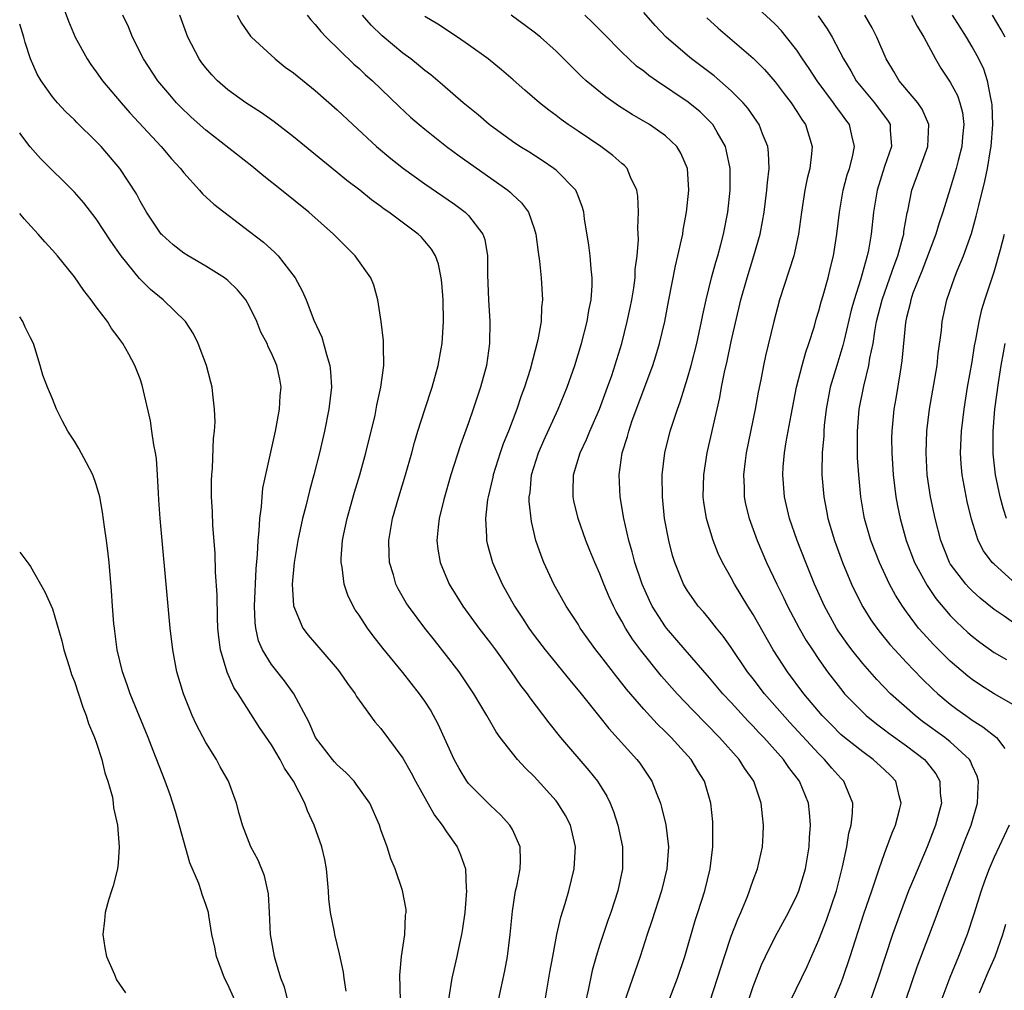
# Model space of a CAD drawing. Units: inches. Extents: x 2571000 to 2574000, y 1557000 to 1560000.
# Drawn here: x 2571000 to 2571090, y 1559820 to 1559909 of the extents above; entities that cross this region are included whole.
import ezdxf

# ---------------------------------------------------------------- set-up
doc = ezdxf.new("R2010")
doc.units = ezdxf.units.IN
doc.header["$MEASUREMENT"] = 0
doc.layers.add('LD25711557_2ft', color=104, linetype='Continuous')

msp = doc.modelspace()

# ---------------------------------------------------------------- linework, layer by layer
at = {"layer": 'LD25711557_2ft'}
for points, elevation in [([(2571002.854, 1559912.853), (2571004.444, 1559908.444), (2571005.055, 1559907), (2571006.155, 1559905), (2571006.491, 1559904.491), (2571007, 1559903.812), (2571007.569, 1559903), (2571009.255, 1559901), (2571010.067, 1559900.067), (2571012.934, 1559897), (2571013.88, 1559895.88), (2571014.697, 1559895), (2571015, 1559894.583), (2571016.423, 1559893), (2571016.686, 1559892.686), (2571017.723, 1559891.723), (2571021, 1559889.243), (2571022.255, 1559888.255), (2571023.308, 1559887.308), (2571023.605, 1559887), (2571025.172, 1559885), (2571025.812, 1559883.812), (2571026.164, 1559883), (2571026.87, 1559881.13), (2571027.587, 1559879.587), (2571028.011, 1559877.989), (2571028.34, 1559877), (2571028.403, 1559876.403), (2571028.482, 1559875), (2571028.248, 1559873), (2571027.842, 1559871), (2571027.379, 1559869), (2571026.875, 1559867), (2571026.468, 1559865.532), (2571026.132, 1559864.132), (2571025.834, 1559863), (2571025.399, 1559861), (2571025.059, 1559859), (2571024.902, 1559857), (2571025.023, 1559855.023), (2571025.868, 1559853), (2571026.357, 1559852.357), (2571027.508, 1559851), (2571029, 1559849.277), (2571029.223, 1559849), (2571029.937, 1559847.937), (2571030.628, 1559847), (2571030.756, 1559846.756), (2571031, 1559846.406), (2571032.436, 1559844.437), (2571033, 1559843.821), (2571035, 1559841.112), (2571035.754, 1559839.754), (2571036.142, 1559839), (2571037.888, 1559835.888), (2571038.58, 1559835), (2571039, 1559834.37), (2571039.955, 1559833), (2571040.273, 1559832.274), (2571040.708, 1559831), (2571040.786, 1559829.214), (2571040.813, 1559829), (2571040.645, 1559827), (2571040.456, 1559825.544), (2571040.366, 1559825), (2571040.175, 1559824.175), (2571039.937, 1559823), (2571039.464, 1559821), (2571039.123, 1559818.877)], 6812), ([(2571080.44, 1559817.56), (2571081.972, 1559822.028), (2571083.622, 1559826.378), (2571084.355, 1559828.355), (2571085, 1559830.017), (2571086.367, 1559833.632), (2571086.906, 1559835), (2571087.502, 1559837), (2571087.549, 1559838.451), (2571087.59, 1559839), (2571087.456, 1559839.456), (2571087, 1559840.448), (2571086.843, 1559840.842), (2571086.748, 1559841), (2571085, 1559842.613), (2571084.517, 1559843), (2571082.472, 1559844.473), (2571081.785, 1559845), (2571079.552, 1559847), (2571078.286, 1559848.286), (2571077, 1559849.746), (2571076.017, 1559851), (2571075.582, 1559851.582), (2571074.758, 1559852.757), (2571074.607, 1559853), (2571073.503, 1559855), (2571072.613, 1559857), (2571071.797, 1559859), (2571071.026, 1559861), (2571070.326, 1559863), (2571069.847, 1559865), (2571069.696, 1559867), (2571069.743, 1559867.743), (2571069.857, 1559869), (2571070.015, 1559870.015), (2571070.463, 1559872.463), (2571070.965, 1559875), (2571071.458, 1559877), (2571071.794, 1559878.206), (2571072.085, 1559879), (2571072.586, 1559880.586), (2571072.764, 1559881.236), (2571073, 1559881.978), (2571073.207, 1559882.793), (2571073.389, 1559883.389), (2571073.836, 1559885), (2571074.056, 1559885.944), (2571074.324, 1559887), (2571074.633, 1559889), (2571074.877, 1559891), (2571075.233, 1559893), (2571075.595, 1559894.405), (2571075.785, 1559895), (2571076.07, 1559896.07), (2571076.247, 1559897), (2571076.003, 1559897.997), (2571075.799, 1559899), (2571075.449, 1559899.449), (2571075, 1559900.083), (2571074.603, 1559900.603), (2571074.347, 1559901), (2571072.846, 1559903), (2571072.124, 1559904.124), (2571071.518, 1559905), (2571071, 1559905.787), (2571070.047, 1559907), (2571069.573, 1559907.573), (2571069, 1559908.176), (2571068.583, 1559908.583), (2571065.963, 1559911)], 6834), ([(2571074.367, 1559819), (2571075, 1559820.525), (2571075.178, 1559821), (2571075.853, 1559823), (2571077.117, 1559826.883), (2571077.823, 1559829), (2571078.271, 1559830.272), (2571078.501, 1559831), (2571079, 1559832.4), (2571079.702, 1559834.298), (2571080.012, 1559835), (2571080.376, 1559836.377), (2571080.518, 1559837), (2571080.328, 1559837.672), (2571080.021, 1559839), (2571079.528, 1559839.528), (2571079, 1559840.043), (2571077.964, 1559841), (2571077, 1559841.673), (2571075.329, 1559843), (2571075, 1559843.282), (2571074.14, 1559844.14), (2571073.302, 1559845), (2571071.625, 1559847), (2571070.12, 1559849), (2571068.828, 1559851), (2571067, 1559854.224), (2571066.513, 1559855), (2571065.306, 1559857), (2571065, 1559857.59), (2571064.202, 1559859), (2571063.811, 1559859.811), (2571063.345, 1559861), (2571062.785, 1559862.785), (2571062.736, 1559863), (2571062.495, 1559864.496), (2571062.438, 1559865), (2571062.477, 1559867), (2571062.802, 1559869), (2571063.95, 1559874.05), (2571064.112, 1559875), (2571064.372, 1559876.372), (2571064.613, 1559877.387), (2571065, 1559879.187), (2571065.882, 1559883), (2571066.437, 1559885), (2571067.065, 1559887), (2571067.625, 1559889), (2571067.854, 1559890.146), (2571067.999, 1559891), (2571068.26, 1559893), (2571068.294, 1559893.706), (2571068.446, 1559895), (2571068.41, 1559896.41), (2571068.331, 1559897), (2571067.856, 1559898.144), (2571067.54, 1559899), (2571067.327, 1559899.327), (2571066.504, 1559900.504), (2571066.078, 1559901), (2571065, 1559902.101), (2571063.442, 1559903.442), (2571061.366, 1559905), (2571061, 1559905.303), (2571059.056, 1559907), (2571058.06, 1559908.06), (2571057, 1559909.25)], 6830), ([(2571043.748, 1559819), (2571044.317, 1559821.683), (2571044.552, 1559823), (2571044.797, 1559825), (2571045, 1559827.134), (2571045.299, 1559829), (2571045.399, 1559829.399), (2571045.7, 1559831), (2571045.751, 1559831.751), (2571045.713, 1559833), (2571045, 1559834.589), (2571044.777, 1559835), (2571043.916, 1559835.916), (2571043, 1559836.768), (2571041, 1559838.797), (2571040.849, 1559839), (2571040.149, 1559840.149), (2571039.682, 1559841), (2571038.222, 1559844.222), (2571037.81, 1559845), (2571037.513, 1559845.513), (2571037, 1559846.309), (2571036.517, 1559847), (2571035, 1559848.924), (2571033.171, 1559851.171), (2571032.287, 1559852.287), (2571031.758, 1559853), (2571031, 1559854.166), (2571030.658, 1559854.658), (2571030.455, 1559855), (2571029.987, 1559855.987), (2571029.637, 1559857), (2571029.445, 1559858.555), (2571029.358, 1559859), (2571029.367, 1559859.367), (2571029.501, 1559861), (2571029.618, 1559861.618), (2571029.914, 1559863), (2571030.588, 1559865.413), (2571031.059, 1559867), (2571031.607, 1559869), (2571032.455, 1559872.455), (2571032.576, 1559873), (2571032.632, 1559873.368), (2571032.996, 1559875), (2571033.258, 1559877), (2571033.217, 1559878.784), (2571033.238, 1559879), (2571033.236, 1559879.236), (2571033.023, 1559881), (2571032.726, 1559883), (2571032.34, 1559884.34), (2571032.073, 1559885), (2571030.647, 1559887), (2571028.67, 1559889), (2571026.417, 1559891), (2571023.929, 1559893), (2571022.292, 1559894.292), (2571021.2, 1559895.2), (2571017, 1559898.488), (2571015.677, 1559899.677), (2571014.656, 1559900.656), (2571014.329, 1559901), (2571013.709, 1559901.709), (2571012.632, 1559903), (2571011.312, 1559905), (2571010.301, 1559907), (2571009.924, 1559907.924), (2571009.429, 1559909)], 6814), ([(2571047.999, 1559819), (2571048.433, 1559821.567), (2571048.691, 1559823), (2571049.078, 1559825), (2571049.434, 1559826.566), (2571049.827, 1559827.827), (2571050.16, 1559829), (2571050.662, 1559831), (2571050.777, 1559833), (2571050.303, 1559835), (2571049.868, 1559835.868), (2571049.17, 1559837), (2571049, 1559837.213), (2571047, 1559839.426), (2571046.199, 1559840.199), (2571045.463, 1559841), (2571045, 1559841.563), (2571043.895, 1559843), (2571043.519, 1559843.519), (2571042.783, 1559844.783), (2571042.676, 1559845), (2571041.493, 1559847), (2571040.149, 1559849), (2571039, 1559850.504), (2571037.882, 1559851.882), (2571037.01, 1559853), (2571035.51, 1559855), (2571035.312, 1559855.312), (2571034.57, 1559856.57), (2571034.361, 1559857), (2571034.134, 1559857.866), (2571033.783, 1559859), (2571033.742, 1559859.742), (2571033.719, 1559861), (2571034.048, 1559863), (2571034.625, 1559865), (2571035.255, 1559867), (2571035.819, 1559869), (2571036.063, 1559869.937), (2571036.374, 1559871), (2571037, 1559872.972), (2571037.68, 1559875), (2571038.231, 1559877), (2571038.504, 1559878.504), (2571038.58, 1559879), (2571038.719, 1559881), (2571038.678, 1559883), (2571038.55, 1559884.55), (2571038.497, 1559885), (2571038.243, 1559886.243), (2571037.972, 1559887), (2571037.616, 1559887.616), (2571036.704, 1559888.704), (2571036.409, 1559889), (2571033.717, 1559891), (2571033.288, 1559891.287), (2571033, 1559891.51), (2571032.128, 1559892.128), (2571031.058, 1559893), (2571029.896, 1559893.896), (2571029, 1559894.637), (2571027.684, 1559895.684), (2571025, 1559897.89), (2571023.252, 1559899.252), (2571022.086, 1559900.086), (2571021, 1559900.765), (2571020.651, 1559901), (2571019, 1559902.176), (2571018.058, 1559903), (2571017.542, 1559903.542), (2571017, 1559904.182), (2571016.646, 1559904.646), (2571016.4, 1559905), (2571015.368, 1559907), (2571014.623, 1559909)], 6816), ([(2571019.854, 1559909), (2571020.261, 1559908.261), (2571021.095, 1559907.095), (2571021.179, 1559907), (2571023.339, 1559905), (2571024.264, 1559904.264), (2571025, 1559903.737), (2571027, 1559902.115), (2571029, 1559900.351), (2571030.432, 1559899), (2571032.605, 1559897), (2571033.905, 1559895.905), (2571035.05, 1559895), (2571037, 1559893.59), (2571039.726, 1559891.726), (2571040.695, 1559891), (2571041, 1559890.695), (2571042.314, 1559889), (2571042.491, 1559888.491), (2571042.744, 1559887), (2571042.74, 1559885.26), (2571042.823, 1559883), (2571042.953, 1559881), (2571042.927, 1559879), (2571042.626, 1559877), (2571042.094, 1559875), (2571041.434, 1559873), (2571041, 1559871.761), (2571040.251, 1559869.749), (2571039.369, 1559867), (2571038.733, 1559864.733), (2571038.329, 1559863), (2571038.221, 1559862.221), (2571038.117, 1559861), (2571038.201, 1559860.201), (2571038.392, 1559859), (2571039.237, 1559857), (2571040.468, 1559855), (2571041.924, 1559853), (2571043, 1559851.606), (2571043.447, 1559851), (2571044.902, 1559849), (2571045.759, 1559847.759), (2571046.352, 1559847), (2571046.611, 1559846.611), (2571048.336, 1559844.336), (2571049.407, 1559843), (2571051.99, 1559839.99), (2571052.792, 1559839), (2571053.641, 1559837.642), (2571053.941, 1559837), (2571054.243, 1559836.243), (2571054.644, 1559835), (2571055.059, 1559833), (2571055.067, 1559831), (2571054.639, 1559829), (2571053.982, 1559827), (2571053.723, 1559826.277), (2571053, 1559824.07), (2571052.662, 1559823), (2571052.286, 1559821.714), (2571051.919, 1559819.919), (2571051.703, 1559819)], 6818), ([(2571026.269, 1559909), (2571026.587, 1559908.587), (2571027, 1559908.148), (2571027.494, 1559907.493), (2571027.979, 1559907), (2571030.534, 1559904.534), (2571031, 1559904.125), (2571031.569, 1559903.569), (2571032.212, 1559903), (2571034.65, 1559900.651), (2571035.689, 1559899.689), (2571036.482, 1559899), (2571037, 1559898.57), (2571039, 1559897), (2571040.139, 1559896.139), (2571044.582, 1559893), (2571044.814, 1559892.814), (2571045, 1559892.621), (2571045.843, 1559891.843), (2571046.462, 1559891), (2571047, 1559889.51), (2571047.158, 1559889), (2571047.355, 1559887.355), (2571047.484, 1559886.517), (2571047.627, 1559885), (2571047.752, 1559883), (2571047.67, 1559882.33), (2571047.621, 1559881), (2571047.342, 1559879.342), (2571046.628, 1559876.628), (2571046.101, 1559875), (2571045.797, 1559874.203), (2571045.4, 1559873), (2571044.638, 1559871), (2571044.169, 1559869.831), (2571043.88, 1559869), (2571043.245, 1559867), (2571043.211, 1559866.789), (2571042.781, 1559865), (2571042.738, 1559864.738), (2571042.55, 1559863), (2571042.654, 1559861.346), (2571042.651, 1559861), (2571042.71, 1559860.71), (2571043.177, 1559859), (2571044.058, 1559857), (2571045.19, 1559855), (2571045.914, 1559853.914), (2571046.496, 1559853), (2571047, 1559852.312), (2571048, 1559851), (2571050.242, 1559848.242), (2571051.298, 1559847), (2571053, 1559844.855), (2571053.809, 1559843.809), (2571056.367, 1559841), (2571056.641, 1559840.641), (2571057.74, 1559839), (2571058.192, 1559837.808), (2571058.527, 1559837), (2571058.639, 1559836.639), (2571059.013, 1559835.013), (2571059.249, 1559833), (2571059.106, 1559831), (2571058.621, 1559829), (2571057.743, 1559826.257), (2571057.318, 1559825), (2571056.684, 1559823), (2571055.218, 1559818.782)], 6820), ([(2571059.218, 1559818.782), (2571060.091, 1559821), (2571060.743, 1559823), (2571061.714, 1559826.287), (2571061.958, 1559827), (2571062.586, 1559829), (2571063.069, 1559831), (2571063.321, 1559833), (2571063.311, 1559834.689), (2571063.326, 1559835), (2571063.305, 1559835.304), (2571063.133, 1559837), (2571062.554, 1559839), (2571061.952, 1559839.952), (2571061.337, 1559841), (2571059.516, 1559843), (2571059, 1559843.514), (2571058.231, 1559844.231), (2571057, 1559845.582), (2571055.419, 1559847.419), (2571055, 1559847.967), (2571054.533, 1559848.533), (2571053, 1559850.552), (2571052.64, 1559851), (2571051.203, 1559853), (2571051, 1559853.339), (2571049.901, 1559855), (2571048.784, 1559857), (2571047.866, 1559859), (2571047.618, 1559859.618), (2571047.16, 1559861), (2571046.747, 1559862.748), (2571046.548, 1559864.548), (2571046.55, 1559865), (2571046.616, 1559865.384), (2571046.752, 1559867), (2571047.378, 1559869), (2571047.871, 1559870.129), (2571049.197, 1559873), (2571050.012, 1559875), (2571050.71, 1559877), (2571051.311, 1559879), (2571051.826, 1559881), (2571051.986, 1559882.014), (2571052.199, 1559883), (2571052.303, 1559884.303), (2571052.301, 1559885), (2571052.189, 1559885.811), (2571052.106, 1559887), (2571051.988, 1559887.988), (2571051.603, 1559890.397), (2571051.525, 1559891), (2571051.419, 1559891.419), (2571051, 1559892.483), (2571050.867, 1559892.867), (2571050.787, 1559893), (2571049, 1559894.831), (2571048.792, 1559895), (2571047.714, 1559895.714), (2571046.498, 1559896.498), (2571045.68, 1559897), (2571045, 1559897.456), (2571042.895, 1559899), (2571041.882, 1559899.882), (2571040.513, 1559901), (2571038.627, 1559902.627), (2571037.54, 1559903.54), (2571037, 1559903.946), (2571036.434, 1559904.433), (2571035.722, 1559905), (2571035, 1559905.533), (2571033.118, 1559907.118), (2571032.093, 1559908.093), (2571031.304, 1559909)], 6822), ([(2571063.066, 1559818.934), (2571064.364, 1559823), (2571065, 1559824.846), (2571065.59, 1559826.41), (2571065.862, 1559827), (2571066.477, 1559828.477), (2571066.676, 1559829), (2571066.75, 1559829.25), (2571067, 1559829.949), (2571067.407, 1559831), (2571067.846, 1559833), (2571067.91, 1559834.09), (2571067.943, 1559835), (2571067.837, 1559835.837), (2571067.739, 1559837), (2571067.074, 1559838.926), (2571067.046, 1559839), (2571066.201, 1559840.2), (2571065.704, 1559841), (2571063.93, 1559843), (2571061.487, 1559845.487), (2571060.049, 1559847), (2571058.614, 1559848.614), (2571056.707, 1559851), (2571055.983, 1559851.983), (2571055.342, 1559853), (2571055, 1559853.63), (2571054.495, 1559854.495), (2571054.239, 1559855), (2571053.851, 1559855.851), (2571053.363, 1559857), (2571053, 1559857.948), (2571052.521, 1559859), (2571052.08, 1559860.081), (2571051.712, 1559861), (2571051.016, 1559863), (2571050.621, 1559864.621), (2571050.548, 1559865), (2571050.567, 1559865.434), (2571050.576, 1559867), (2571051.182, 1559869), (2571051.772, 1559870.228), (2571052.075, 1559871), (2571052.964, 1559873), (2571053.706, 1559875), (2571054.078, 1559876.078), (2571054.993, 1559879), (2571055.502, 1559881), (2571055.757, 1559882.243), (2571055.905, 1559883), (2571056.084, 1559884.084), (2571056.205, 1559885), (2571056.233, 1559885.767), (2571056.4, 1559887), (2571056.51, 1559888.51), (2571056.461, 1559889.539), (2571056.521, 1559891), (2571056.468, 1559892.468), (2571056.378, 1559893), (2571055.796, 1559894.203), (2571055.485, 1559895), (2571055.252, 1559895.252), (2571055, 1559895.455), (2571054.192, 1559896.192), (2571053.096, 1559897), (2571051, 1559898.387), (2571050.1, 1559899), (2571049.461, 1559899.461), (2571049, 1559899.828), (2571048.321, 1559900.321), (2571047.479, 1559901), (2571046.143, 1559902.143), (2571045.086, 1559903.086), (2571044.01, 1559904.01), (2571042.787, 1559905), (2571041, 1559906.299), (2571039.987, 1559907), (2571038.188, 1559908.188), (2571037, 1559908.874)], 6824), ([(2571066.182, 1559817.818), (2571067, 1559820.248), (2571067.767, 1559822.233), (2571068.12, 1559823), (2571069, 1559824.777), (2571070.211, 1559827), (2571071, 1559828.569), (2571071.179, 1559829), (2571071.783, 1559831), (2571072.107, 1559833), (2571072.134, 1559833.866), (2571072.227, 1559835), (2571072.147, 1559836.148), (2571072.047, 1559837), (2571071.236, 1559839), (2571070.254, 1559840.254), (2571069.759, 1559841), (2571067.959, 1559843), (2571067.487, 1559843.487), (2571067, 1559844.03), (2571066.519, 1559844.519), (2571065, 1559846.181), (2571064.227, 1559847), (2571063, 1559848.439), (2571060.78, 1559851), (2571059.086, 1559853), (2571059, 1559853.112), (2571057.776, 1559855), (2571057.519, 1559855.519), (2571056.847, 1559857), (2571056.186, 1559859), (2571055.948, 1559859.948), (2571055.626, 1559861), (2571055.174, 1559863), (2571054.845, 1559865), (2571054.761, 1559867), (2571055.044, 1559869), (2571055.509, 1559870.492), (2571055.628, 1559871), (2571055.958, 1559871.958), (2571057.823, 1559877), (2571058.114, 1559877.886), (2571058.455, 1559879), (2571058.919, 1559881), (2571059.28, 1559883), (2571059.893, 1559886.107), (2571060.128, 1559887), (2571060.464, 1559888.464), (2571060.558, 1559889), (2571060.608, 1559889.392), (2571060.907, 1559891), (2571061.11, 1559893), (2571060.988, 1559895), (2571060.399, 1559896.399), (2571060.012, 1559897), (2571059, 1559897.962), (2571057.514, 1559899), (2571055.93, 1559899.93), (2571054.71, 1559900.71), (2571053.529, 1559901.529), (2571051.743, 1559903), (2571051.351, 1559903.351), (2571049, 1559905.703), (2571047.576, 1559907), (2571047, 1559907.46), (2571044.896, 1559909)], 6826), ([(2571070.431, 1559819), (2571071.924, 1559822.076), (2571073, 1559824.493), (2571073.689, 1559826.311), (2571074.596, 1559829), (2571075.167, 1559831.167), (2571075.538, 1559833), (2571075.735, 1559834.265), (2571075.939, 1559835), (2571076.079, 1559836.079), (2571076.105, 1559837), (2571075.456, 1559838.544), (2571075.284, 1559839), (2571075, 1559839.281), (2571074.191, 1559840.19), (2571073.519, 1559841), (2571073, 1559841.495), (2571070.353, 1559844.353), (2571068.043, 1559847), (2571067, 1559848.361), (2571066.489, 1559849), (2571065, 1559851.211), (2571064.258, 1559852.257), (2571063.64, 1559853), (2571063, 1559853.817), (2571062.466, 1559854.466), (2571061.987, 1559855), (2571061.568, 1559855.568), (2571061, 1559856.394), (2571060.64, 1559857), (2571059.837, 1559859), (2571059.639, 1559859.639), (2571059.279, 1559861), (2571058.9, 1559863), (2571058.704, 1559865), (2571058.693, 1559867), (2571058.919, 1559869), (2571059.424, 1559871), (2571059.614, 1559871.614), (2571060.079, 1559873), (2571060.329, 1559873.671), (2571061, 1559875.821), (2571061.336, 1559877), (2571061.861, 1559879), (2571062.288, 1559881), (2571062.393, 1559881.607), (2571062.699, 1559883), (2571063.202, 1559885), (2571063.583, 1559886.417), (2571063.768, 1559887), (2571064.055, 1559888.055), (2571064.291, 1559889), (2571064.679, 1559891), (2571064.898, 1559893), (2571064.891, 1559895), (2571064.574, 1559896.574), (2571064.459, 1559897), (2571063.697, 1559898.303), (2571063.316, 1559899), (2571063.176, 1559899.176), (2571062.159, 1559900.159), (2571061.059, 1559901.059), (2571058.163, 1559903), (2571057.48, 1559903.48), (2571057, 1559903.882), (2571056.354, 1559904.354), (2571055.644, 1559905), (2571055, 1559905.63), (2571053.337, 1559907.338), (2571052.336, 1559908.336), (2571051.634, 1559909)], 6828), ([(2571062.758, 1559908.758), (2571063.805, 1559907.805), (2571067, 1559905.067), (2571068.03, 1559904.03), (2571069, 1559902.915), (2571069.821, 1559901.821), (2571070.467, 1559901), (2571071, 1559900.194), (2571071.455, 1559899.455), (2571071.78, 1559899), (2571072.372, 1559897), (2571072.328, 1559896.328), (2571072.159, 1559895), (2571071.922, 1559894.078), (2571071.72, 1559893), (2571071.406, 1559891), (2571071.132, 1559889), (2571070.7, 1559887), (2571069.398, 1559883), (2571068.87, 1559881), (2571068.125, 1559877.875), (2571067.93, 1559877), (2571067.685, 1559875.685), (2571067.451, 1559874.549), (2571067.176, 1559873), (2571066.366, 1559869), (2571066.262, 1559868.262), (2571066.112, 1559867), (2571066.162, 1559865.838), (2571066.171, 1559865), (2571066.309, 1559864.309), (2571066.627, 1559863), (2571067.359, 1559861), (2571068.208, 1559859), (2571069.158, 1559857), (2571069.776, 1559855.776), (2571070.148, 1559855), (2571071.208, 1559853), (2571071.851, 1559851.852), (2571072.403, 1559851), (2571073, 1559850.118), (2571073.787, 1559849), (2571075.185, 1559847.185), (2571075.348, 1559847), (2571077, 1559845.298), (2571077.324, 1559845), (2571078.252, 1559844.252), (2571079, 1559843.709), (2571079.397, 1559843.397), (2571081, 1559842.243), (2571082.643, 1559841), (2571082.813, 1559840.813), (2571083.679, 1559839.679), (2571084.055, 1559839), (2571084.091, 1559837.909), (2571084.186, 1559837), (2571083.658, 1559835), (2571082.887, 1559833), (2571081.722, 1559830.278), (2571081.198, 1559829), (2571080.441, 1559827), (2571079.739, 1559825), (2571079.047, 1559822.953), (2571078.407, 1559821), (2571077.718, 1559819)], 6832), ([(2571072.942, 1559908.942), (2571073.763, 1559907.763), (2571074.207, 1559907), (2571075.243, 1559905), (2571075.91, 1559903.91), (2571076.414, 1559903), (2571077, 1559902.276), (2571078.083, 1559901), (2571079.32, 1559899.32), (2571079.508, 1559899), (2571079.513, 1559898.487), (2571079.643, 1559897), (2571079, 1559895.166), (2571078.315, 1559893), (2571077.992, 1559891), (2571077.771, 1559889), (2571077.522, 1559887.522), (2571077.412, 1559887), (2571076.805, 1559884.804), (2571076.223, 1559883), (2571075.962, 1559882.038), (2571075.299, 1559879.299), (2571075.195, 1559878.805), (2571074.634, 1559877), (2571074.042, 1559875), (2571073.669, 1559873), (2571073.493, 1559871.493), (2571073.449, 1559871), (2571073.44, 1559870.56), (2571073.305, 1559869), (2571073.274, 1559867.274), (2571073.283, 1559867), (2571073.449, 1559865), (2571073.709, 1559863.709), (2571073.831, 1559863), (2571074.426, 1559861), (2571075.168, 1559859), (2571075.992, 1559857), (2571076.308, 1559856.308), (2571077, 1559854.945), (2571077.753, 1559853.753), (2571078.281, 1559853), (2571078.593, 1559852.593), (2571079.491, 1559851.491), (2571079.928, 1559851), (2571081, 1559849.848), (2571082.398, 1559848.398), (2571083.41, 1559847.41), (2571083.859, 1559847), (2571085, 1559846.05), (2571085.6, 1559845.6), (2571086.411, 1559845), (2571086.764, 1559844.764), (2571087, 1559844.587), (2571087.98, 1559843.981), (2571089.223, 1559843), (2571089.995, 1559842.004)], 6836), ([(2571091, 1559845.856), (2571089, 1559846.974), (2571087.77, 1559847.77), (2571087, 1559848.301), (2571086.611, 1559848.611), (2571085, 1559849.981), (2571083.48, 1559851.48), (2571082.517, 1559852.517), (2571082.111, 1559853), (2571081, 1559854.478), (2571080.625, 1559855), (2571079.994, 1559855.994), (2571079.458, 1559857), (2571078.525, 1559859), (2571077.744, 1559861), (2571077.172, 1559863), (2571077.145, 1559863.145), (2571076.833, 1559865), (2571076.637, 1559867), (2571076.536, 1559868.537), (2571076.523, 1559869), (2571076.533, 1559869.467), (2571076.52, 1559871), (2571076.694, 1559873), (2571077.113, 1559875.112), (2571077.575, 1559877), (2571077.669, 1559877.668), (2571077.945, 1559879), (2571078.1, 1559880.101), (2571078.271, 1559881), (2571078.766, 1559883), (2571079.489, 1559885), (2571079.863, 1559886.138), (2571080.208, 1559887), (2571080.679, 1559888.679), (2571080.748, 1559889), (2571080.773, 1559889.227), (2571081.076, 1559890.924), (2571081.133, 1559891.133), (2571081.5, 1559893), (2571082.212, 1559895), (2571082.952, 1559897), (2571083.051, 1559899), (2571082.425, 1559900.425), (2571082.028, 1559901), (2571080.346, 1559903), (2571079.86, 1559903.86), (2571079.147, 1559905), (2571078.303, 1559907), (2571077.852, 1559907.852), (2571077.186, 1559909)], 6838), ([(2571081.46, 1559909), (2571081.98, 1559907.98), (2571082.599, 1559907), (2571083.644, 1559905), (2571084.15, 1559904.15), (2571085, 1559902.888), (2571085.661, 1559901.661), (2571085.889, 1559901), (2571086.119, 1559900.119), (2571086.244, 1559899), (2571086.13, 1559897.87), (2571086.06, 1559897), (2571085.714, 1559895.714), (2571085.542, 1559895), (2571085, 1559893.166), (2571084.332, 1559891), (2571083.991, 1559890.01), (2571083.697, 1559889), (2571082.394, 1559885.606), (2571081.596, 1559883.596), (2571081.393, 1559883), (2571081.333, 1559882.667), (2571081, 1559881.378), (2571080.904, 1559880.904), (2571080.586, 1559877.414), (2571080.414, 1559876.414), (2571080.033, 1559873.967), (2571079.854, 1559873), (2571079.66, 1559871), (2571079.646, 1559870.354), (2571079.649, 1559869), (2571079.776, 1559867), (2571080.026, 1559865), (2571080.177, 1559864.177), (2571080.42, 1559863), (2571080.984, 1559861), (2571081.744, 1559859), (2571082.88, 1559856.88), (2571083.694, 1559855.694), (2571085, 1559854.151), (2571085.567, 1559853.567), (2571086.599, 1559852.599), (2571087, 1559852.247), (2571087.698, 1559851.698), (2571089, 1559850.761), (2571090.127, 1559850.127)], 6840), ([(2571091, 1559853.335), (2571089.912, 1559854.088), (2571089, 1559854.696), (2571087.732, 1559855.732), (2571087, 1559856.397), (2571086.698, 1559856.698), (2571086.428, 1559857), (2571085, 1559858.88), (2571084.926, 1559859), (2571084.128, 1559861), (2571083.625, 1559863), (2571083.204, 1559865), (2571082.89, 1559867), (2571082.789, 1559869), (2571082.873, 1559871), (2571083.109, 1559873), (2571083.8, 1559877), (2571083.909, 1559878.091), (2571084.189, 1559880.189), (2571084.259, 1559881), (2571084.69, 1559883), (2571085.386, 1559885), (2571085.632, 1559885.632), (2571086.202, 1559887), (2571086.937, 1559889.063), (2571087.381, 1559890.619), (2571087.6, 1559891.6), (2571088.169, 1559893.831), (2571088.406, 1559895), (2571088.683, 1559896.683), (2571088.749, 1559897), (2571088.889, 1559899), (2571088.819, 1559900.819), (2571088.8, 1559901), (2571088.722, 1559901.278), (2571088.403, 1559903), (2571088.058, 1559904.058), (2571087.605, 1559905), (2571087, 1559906.117), (2571086.473, 1559907), (2571085.891, 1559907.891), (2571085.205, 1559909)], 6842), ([(2571090.014, 1559907), (2571089.662, 1559907.662), (2571088.869, 1559909)], 6844), ([(2571034.784, 1559819), (2571034.721, 1559821.279), (2571034.881, 1559823), (2571035.181, 1559825), (2571035.252, 1559826.748), (2571035.297, 1559827), (2571035.288, 1559827.288), (2571034.978, 1559829.022), (2571034.308, 1559831), (2571033.906, 1559831.906), (2571033.58, 1559833), (2571033, 1559834.56), (2571032.853, 1559835), (2571031.972, 1559837), (2571030.743, 1559838.743), (2571030.541, 1559839), (2571029.79, 1559839.791), (2571029, 1559840.492), (2571028.758, 1559840.758), (2571028.559, 1559841), (2571027.03, 1559843), (2571026.417, 1559844.417), (2571025.055, 1559847), (2571024.188, 1559848.188), (2571023, 1559849.657), (2571022.167, 1559851), (2571021.825, 1559851.825), (2571021.56, 1559853), (2571021.499, 1559853.499), (2571021.456, 1559855), (2571021.589, 1559858.411), (2571021.719, 1559859.719), (2571021.77, 1559861), (2571021.88, 1559861.88), (2571021.921, 1559863), (2571022.086, 1559864.086), (2571022.137, 1559865), (2571022.218, 1559865.782), (2571023.356, 1559871), (2571023.731, 1559873), (2571023.789, 1559874.211), (2571023.871, 1559875), (2571023.75, 1559875.75), (2571023.494, 1559877), (2571023, 1559878.129), (2571022.706, 1559878.706), (2571022.59, 1559879), (2571022.034, 1559880.034), (2571021.655, 1559881), (2571021, 1559882.39), (2571020.647, 1559883), (2571019.907, 1559883.907), (2571019, 1559884.769), (2571018.7, 1559885), (2571017, 1559886.06), (2571015.381, 1559887), (2571015, 1559887.242), (2571014.018, 1559888.018), (2571013, 1559888.914), (2571012.927, 1559889), (2571011.581, 1559891), (2571011, 1559892.01), (2571010.663, 1559892.662), (2571009.146, 1559895), (2571007.434, 1559897), (2571007, 1559897.462), (2571005.208, 1559899.207), (2571005, 1559899.428), (2571004.194, 1559900.194), (2571003.445, 1559901), (2571003, 1559901.544), (2571001.956, 1559903), (2571001.603, 1559903.602), (2571000.988, 1559905), (2571000.49, 1559906.49), (2571000.365, 1559907), (2571000, 1559908.175)], 6810), ([(2571029.824, 1559819.824), (2571029.636, 1559821), (2571029.566, 1559821.566), (2571029.223, 1559823.223), (2571028.788, 1559825), (2571028.752, 1559825.248), (2571028.403, 1559827), (2571028.244, 1559828.244), (2571028.2, 1559829), (2571028.019, 1559831), (2571027.862, 1559831.862), (2571027.607, 1559833), (2571026.908, 1559835), (2571026.304, 1559836.304), (2571026.035, 1559837), (2571025.007, 1559838.993), (2571024.188, 1559840.188), (2571023.79, 1559841), (2571023, 1559842.317), (2571021.917, 1559843.917), (2571019.946, 1559847), (2571019.56, 1559847.559), (2571018.953, 1559848.953), (2571018.342, 1559851), (2571018.177, 1559852.177), (2571018.1, 1559853), (2571018.054, 1559853.946), (2571018.03, 1559856.03), (2571017.897, 1559858.103), (2571017.848, 1559859.848), (2571017.646, 1559862.353), (2571017.602, 1559863.602), (2571017.528, 1559865), (2571017.528, 1559866.472), (2571017.547, 1559867), (2571017.61, 1559867.61), (2571017.693, 1559870.307), (2571017.784, 1559871), (2571017.842, 1559871.842), (2571017.804, 1559873), (2571017.64, 1559874.36), (2571017.584, 1559875), (2571017.454, 1559875.454), (2571017.053, 1559877), (2571016.315, 1559879), (2571015.882, 1559879.883), (2571015.154, 1559881), (2571013.115, 1559883), (2571011.943, 1559883.943), (2571010.929, 1559884.929), (2571009.28, 1559887), (2571008.34, 1559888.34), (2571007, 1559890.389), (2571005.854, 1559891.854), (2571005, 1559892.84), (2571001.915, 1559895.915), (2571000.967, 1559896.967), (2571000.103, 1559898.103), (2571000, 1559898.257)], 6808), ([(2571024.482, 1559819), (2571024.173, 1559820.172), (2571023.851, 1559821), (2571023.355, 1559822.645), (2571023.261, 1559823), (2571022.909, 1559825), (2571022.823, 1559827), (2571022.715, 1559828.714), (2571022.669, 1559829), (2571022.358, 1559830.358), (2571021.774, 1559831.774), (2571021.127, 1559833), (2571020.356, 1559835), (2571020.054, 1559836.054), (2571019.805, 1559837), (2571019.071, 1559839), (2571018.318, 1559840.318), (2571017.968, 1559841), (2571017, 1559842.554), (2571016.153, 1559844.153), (2571015.767, 1559845), (2571014.952, 1559847), (2571014.358, 1559849), (2571013.975, 1559851), (2571013.742, 1559853), (2571013.392, 1559857), (2571013.005, 1559861), (2571012.832, 1559863), (2571012.723, 1559864.723), (2571012.671, 1559865.329), (2571012.592, 1559867), (2571012.483, 1559868.483), (2571012.403, 1559869), (2571012.255, 1559869.745), (2571012.084, 1559871), (2571011.936, 1559871.936), (2571011.187, 1559875.187), (2571011, 1559875.769), (2571010.524, 1559877), (2571009.969, 1559878.031), (2571009.427, 1559879), (2571009.231, 1559879.232), (2571009, 1559879.57), (2571008.374, 1559880.374), (2571008.013, 1559881), (2571007, 1559882.337), (2571006.53, 1559883), (2571005.845, 1559883.845), (2571005, 1559885.088), (2571003.454, 1559887), (2571003, 1559887.535), (2571002.3, 1559888.3), (2571001.691, 1559889), (2571000.397, 1559890.397), (2571000, 1559890.867)], 6806), ([(2571091, 1559857.024), (2571089, 1559858.826), (2571088.832, 1559859), (2571088.05, 1559860.05), (2571087.563, 1559861), (2571086.938, 1559862.938), (2571086.553, 1559864.553), (2571086.095, 1559867), (2571086.001, 1559868.001), (2571085.936, 1559869), (2571086.012, 1559871), (2571086.256, 1559873), (2571086.588, 1559875), (2571087, 1559877.313), (2571087.223, 1559878.776), (2571087.341, 1559879.341), (2571087.633, 1559881), (2571087.892, 1559882.108), (2571088.148, 1559883), (2571089, 1559885.558), (2571089.596, 1559887.596), (2571089.967, 1559889)], 6844), ([(2571019.639, 1559819), (2571019, 1559820.436), (2571018.718, 1559821), (2571017.979, 1559823), (2571017.828, 1559823.828), (2571017.564, 1559825), (2571017.263, 1559826.737), (2571017.232, 1559827), (2571017.181, 1559827.181), (2571017, 1559827.747), (2571016.657, 1559828.656), (2571016.571, 1559829), (2571016.358, 1559829.642), (2571015.542, 1559831.542), (2571014.231, 1559836.231), (2571014.003, 1559837), (2571013.755, 1559837.755), (2571013.296, 1559839), (2571012.206, 1559841.794), (2571011.726, 1559843), (2571010.084, 1559847), (2571009.819, 1559847.819), (2571009.384, 1559849), (2571008.915, 1559851), (2571008.703, 1559852.703), (2571008.649, 1559853), (2571008.603, 1559853.397), (2571008.482, 1559855), (2571008.396, 1559856.396), (2571008.172, 1559859), (2571008.063, 1559860.063), (2571007.938, 1559861), (2571007.747, 1559862.253), (2571007.575, 1559863.575), (2571007.306, 1559865), (2571007, 1559866.121), (2571006.671, 1559867), (2571006.109, 1559868.109), (2571005.395, 1559869.395), (2571005, 1559870.07), (2571004.401, 1559871), (2571003.904, 1559871.904), (2571003.372, 1559873), (2571003, 1559873.936), (2571002.542, 1559875), (2571002.113, 1559876.113), (2571001.869, 1559877), (2571001.389, 1559878.611), (2571001.246, 1559879), (2571001, 1559879.521), (2571000.494, 1559880.494), (2571000.301, 1559881), (2571000, 1559881.422)], 6804), ([(2571090.14, 1559863), (2571089.865, 1559863.865), (2571089.558, 1559865), (2571089.136, 1559867), (2571088.913, 1559868.913), (2571088.907, 1559871), (2571089.078, 1559873), (2571089.399, 1559875.399), (2571089.654, 1559877), (2571089.857, 1559878.143), (2571090.03, 1559879)], 6846), ([(2571000, 1559859.946), (2571000.827, 1559858.827), (2571001, 1559858.629), (2571002.304, 1559856.304), (2571003, 1559854.752), (2571003.835, 1559851.834), (2571004.044, 1559851), (2571004.53, 1559849.47), (2571004.744, 1559848.744), (2571005, 1559848.118), (2571005.756, 1559845.756), (2571006.087, 1559845), (2571006.283, 1559844.283), (2571006.846, 1559843), (2571007, 1559842.558), (2571007.496, 1559841), (2571007.77, 1559839.77), (2571008.06, 1559839), (2571008.469, 1559837.531), (2571008.553, 1559837), (2571008.567, 1559836.567), (2571008.941, 1559835), (2571009.094, 1559833), (2571009, 1559831.523), (2571008.948, 1559831), (2571008.551, 1559829.449), (2571008.396, 1559829), (2571008.127, 1559828.127), (2571007.81, 1559827), (2571007.74, 1559826.26), (2571007.585, 1559825), (2571007.773, 1559823.773), (2571007.935, 1559823), (2571008.646, 1559821.355), (2571008.843, 1559820.842), (2571009.666, 1559819.666)], 6802), ([(2571090.372, 1559835), (2571089, 1559832.055), (2571088.555, 1559831), (2571088.136, 1559829.865), (2571087.837, 1559829), (2571087.157, 1559826.843), (2571086.531, 1559825), (2571085.751, 1559823), (2571084.948, 1559821.052), (2571083.865, 1559818.136)], 6836), ([(2571087.671, 1559819.671), (2571088.448, 1559821.552), (2571089.11, 1559823), (2571089.799, 1559825), (2571090.067, 1559825.933)], 6838)]:
    msp.add_lwpolyline(points, dxfattribs=dict(at, elevation=elevation))

doc.saveas('drawing.dxf')
